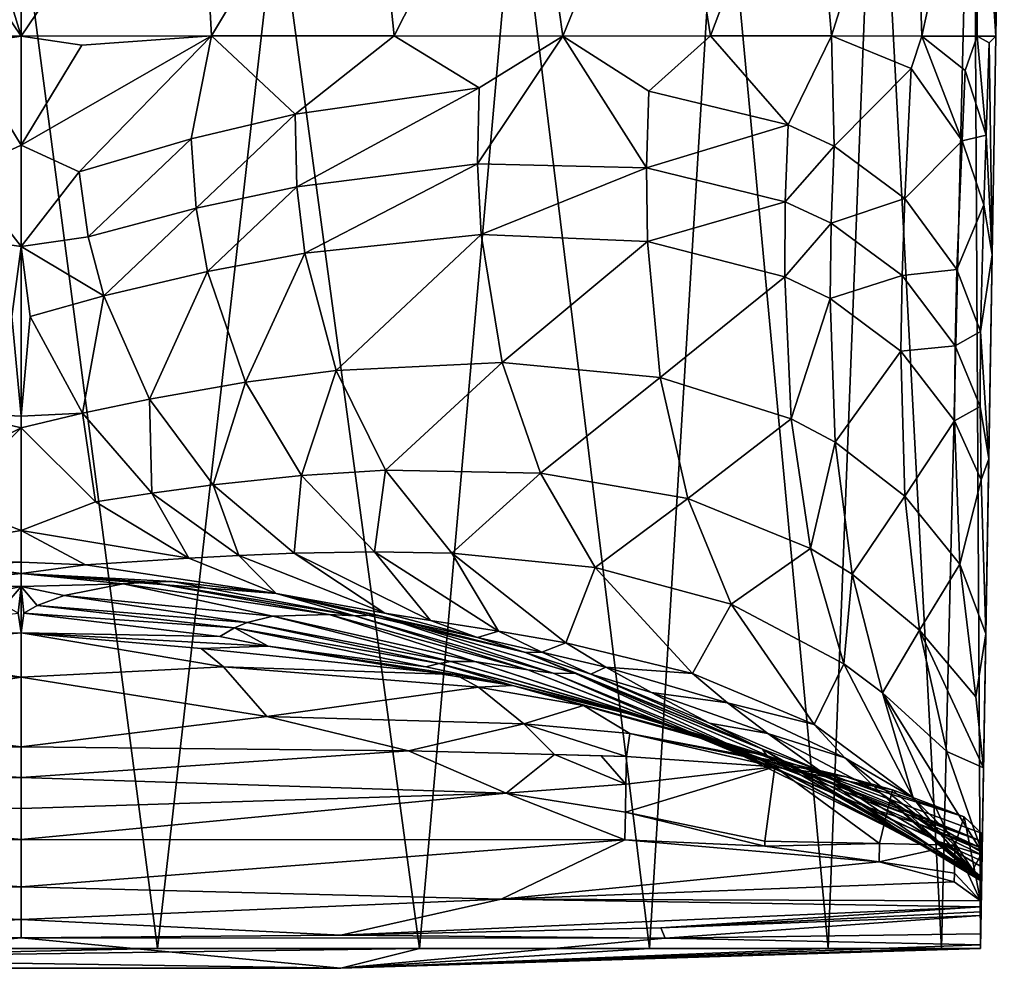
# Model space of a CAD drawing. Extents: x -35 to 135, y -202 to 0.
# Drawn here: x 100 to 122, y -59 to -38 of the extents above; entities that cross this region are included whole.
import ezdxf

# ---------------------------------------------------------------- set-up
doc = ezdxf.new("R2010")
doc.units = 0
doc.header["$MEASUREMENT"] = 0
doc.layers.add('LAYER00001', color=7, linetype='Continuous')
doc.layers.add('LAYER00002', color=7, linetype='Continuous')

msp = doc.modelspace()

# ---------------------------------------------------------------- linework, layer by layer
at = {"layer": 'LAYER00001', "color": 253}
for points in [[(96.073, -32.816, -21.791), (96.443, -27, -21.759), (100, -38.631, -22.253)], [(100, -38.631, -22.253), (96.443, -27, -21.759), (100, -27, -22.05)], [(100, -27, -22.05), (103.927, -32.816, -21.791), (100, -38.631, -22.253)], [(121.75, -27.143, -2.953), (121.753, -38.631, 0), (121.363, -32.816, -4.661)], [(121.75, -27.143, -2.953), (121.94, -27.582, 0), (121.753, -38.631, 0)], [(121.753, -38.631, 0), (121.94, -27.582, 0), (121.248, -29.184, 5.357)], [(119.081, -31.343, 10.7), (120.541, -59, 6.031), (121.248, -29.184, 5.357)], [(121.248, -29.184, 5.357), (120.541, -59, 6.031), (121.408, -59, 0)], [(121.753, -38.631, 0), (121.248, -29.184, 5.357), (121.408, -59, 0)], [(115.597, -33.199, 15.295), (118.009, -59, 11.574), (119.081, -31.343, 10.7)], [(119.081, -31.343, 10.7), (118.009, -59, 11.574), (120.541, -59, 6.031)], [(95.75, -38.624, -21.825), (96.073, -32.816, -21.791), (100, -38.631, -22.253)], [(103.927, -32.816, -21.791), (104.25, -38.624, -21.825), (100, -38.631, -22.253)], [(107.727, -32.816, -20.721), (104.25, -38.624, -21.825), (103.927, -32.816, -21.791)], [(107.727, -32.816, -20.721), (108.328, -38.627, -20.558), (104.25, -38.624, -21.825)], [(111.274, -32.816, -18.976), (108.328, -38.627, -20.558), (107.727, -32.816, -20.721)], [(111.274, -32.816, -18.976), (112.085, -38.63, -18.503), (108.328, -38.627, -20.558)], [(114.454, -32.816, -16.612), (112.085, -38.63, -18.503), (111.274, -32.816, -18.976)], [(114.454, -32.816, -16.612), (115.381, -38.625, -15.735), (112.085, -38.63, -18.503)], [(117.579, -32.816, -13.157), (115.381, -38.625, -15.735), (114.454, -32.816, -16.612)], [(117.579, -32.816, -13.157), (118.086, -38.625, -12.363), (115.381, -38.625, -15.735)], [(119.917, -32.816, -9.113), (118.086, -38.625, -12.363), (117.579, -32.816, -13.157)], [(119.917, -32.816, -9.113), (120.097, -38.631, -8.516), (118.086, -38.625, -12.363)], [(119.917, -32.816, -9.113), (121.363, -32.816, -4.661), (120.097, -38.631, -8.516)], [(121.363, -32.816, -4.661), (121.335, -38.629, -4.343), (120.097, -38.631, -8.516)], [(121.753, -38.631, 0), (121.335, -38.629, -4.343), (121.363, -32.816, -4.661)], [(111.037, -34.625, 18.823), (114.019, -59, 16.179), (115.597, -33.199, 15.295)], [(115.597, -33.199, 15.295), (114.019, -59, 16.179), (118.009, -59, 11.574)], [(105.716, -35.522, 21.043), (108.893, -59, 19.473), (111.037, -34.625, 18.823)], [(111.037, -34.625, 18.823), (108.893, -59, 19.473), (114.019, -59, 16.179)], [(94.284, -35.522, 21.043), (96.953, -59, 21.19), (100, -35.828, 21.8)], [(100, -35.828, 21.8), (103.047, -59, 21.19), (105.716, -35.522, 21.043)], [(105.716, -35.522, 21.043), (103.047, -59, 21.19), (108.893, -59, 19.473)], [(100, -35.828, 21.8), (96.953, -59, 21.19), (103.047, -59, 21.19)], [(95.75, -38.624, -21.825), (100, -38.631, -22.253), (98.643, -38.835, -22.214)], [(100, -38.631, -22.253), (100, -41.066, -22.504), (98.643, -38.835, -22.214)], [(104.25, -38.624, -21.825), (101.357, -38.835, -22.214), (100, -38.631, -22.253)], [(104.25, -38.624, -21.825), (101.295, -41.658, -22.604), (100, -41.066, -22.504)], [(104.25, -38.624, -21.825), (100, -41.066, -22.504), (101.357, -38.835, -22.214)], [(100, -41.066, -22.504), (100, -38.631, -22.253), (101.357, -38.835, -22.214)], [(104.25, -38.624, -21.825), (103.798, -40.921, -22.133), (101.295, -41.658, -22.604)], [(104.25, -38.624, -21.825), (106.112, -40.372, -21.483), (103.798, -40.921, -22.133)], [(104.25, -38.624, -21.825), (108.328, -38.627, -20.558), (106.112, -40.372, -21.483)], [(106.112, -40.372, -21.483), (108.328, -38.627, -20.558), (110.221, -39.788, -19.694)], [(108.328, -38.627, -20.558), (112.085, -38.63, -18.503), (110.221, -39.788, -19.694)], [(110.188, -41.481, -19.932), (112.085, -38.63, -18.503), (113.954, -41.573, -17.274)], [(110.221, -39.788, -19.694), (112.085, -38.63, -18.503), (110.188, -41.481, -19.932)], [(112.085, -38.63, -18.503), (115.381, -38.625, -15.735), (114.011, -39.858, -17.058)], [(113.954, -41.573, -17.274), (112.085, -38.63, -18.503), (114.011, -39.858, -17.058)], [(117.114, -40.609, -13.774), (114.011, -39.858, -17.058), (115.381, -38.625, -15.735)], [(118.086, -38.625, -12.363), (117.114, -40.609, -13.774), (115.381, -38.625, -15.735)], [(118.086, -38.625, -12.363), (118.141, -41.089, -12.312), (117.114, -40.609, -13.774)], [(118.086, -38.625, -12.363), (120.097, -38.631, -8.516), (119.865, -39.355, -9.049)], [(118.086, -38.625, -12.363), (119.865, -39.355, -9.049), (118.141, -41.089, -12.312)], [(119.865, -39.355, -9.049), (120.097, -38.631, -8.516), (120.998, -40.97, -5.674)], [(120.097, -38.631, -8.516), (121.335, -38.629, -4.343), (121.067, -39.399, -5.496)], [(120.998, -40.97, -5.674), (120.097, -38.631, -8.516), (121.067, -39.399, -5.496)], [(121.535, -40.844, -2.841), (121.067, -39.399, -5.496), (121.335, -38.629, -4.343)], [(121.604, -38.778, -2.582), (121.335, -38.629, -4.343), (121.753, -38.631, 0)], [(121.535, -40.844, -2.841), (121.335, -38.629, -4.343), (121.604, -38.778, -2.582)], [(121.753, -38.631, 0), (121.408, -59, 0), (121.67, -43.514, -0.643)], [(121.67, -43.514, -0.643), (121.604, -38.778, -2.582), (121.753, -38.631, 0)], [(98.643, -38.835, -22.214), (100, -41.066, -22.504), (98.705, -41.658, -22.604)], [(121.67, -43.514, -0.643), (121.535, -40.844, -2.841), (121.604, -38.778, -2.582)], [(119.865, -39.355, -9.049), (119.723, -42.257, -9.362), (118.141, -41.089, -12.312)], [(119.865, -39.355, -9.049), (120.998, -40.97, -5.674), (119.723, -42.257, -9.362)], [(121.535, -40.844, -2.841), (120.998, -40.97, -5.674), (121.067, -39.399, -5.496)], [(110.221, -39.788, -19.694), (106.152, -41.992, -21.79), (106.112, -40.372, -21.483)], [(106.152, -41.992, -21.79), (110.221, -39.788, -19.694), (110.188, -41.481, -19.932)], [(113.954, -41.573, -17.274), (114.011, -39.858, -17.058), (117.114, -40.609, -13.774)], [(106.112, -40.372, -21.483), (103.907, -42.472, -22.506), (103.798, -40.921, -22.133)], [(106.152, -41.992, -21.79), (103.907, -42.472, -22.506), (106.112, -40.372, -21.483)], [(113.954, -41.573, -17.274), (117.114, -40.609, -13.774), (117.053, -42.329, -13.986)], [(117.114, -40.609, -13.774), (118.141, -41.089, -12.312), (117.053, -42.329, -13.986)], [(121.535, -40.844, -2.841), (121.483, -42.397, -3.036), (120.998, -40.97, -5.674)], [(121.67, -43.514, -0.643), (121.483, -42.397, -3.036), (121.535, -40.844, -2.841)], [(100, -43.326, -23.212), (98.705, -41.658, -22.604), (100, -41.066, -22.504)], [(100, -43.326, -23.212), (100, -41.066, -22.504), (101.295, -41.658, -22.604)], [(103.798, -40.921, -22.133), (101.5, -43.113, -23.068), (101.295, -41.658, -22.604)], [(103.907, -42.472, -22.506), (101.5, -43.113, -23.068), (103.798, -40.921, -22.133)], [(119.723, -42.257, -9.362), (120.998, -40.97, -5.674), (120.883, -43.845, -6.014)], [(121.483, -42.397, -3.036), (120.883, -43.845, -6.014), (120.998, -40.97, -5.674)], [(118.079, -42.81, -12.523), (117.053, -42.329, -13.986), (118.141, -41.089, -12.312)], [(119.723, -42.257, -9.362), (118.079, -42.81, -12.523), (118.141, -41.089, -12.312)], [(106.152, -41.992, -21.79), (110.188, -41.481, -19.932), (106.328, -43.476, -22.227)], [(106.328, -43.476, -22.227), (110.188, -41.481, -19.932), (110.266, -43.063, -20.275)], [(110.266, -43.063, -20.275), (110.188, -41.481, -19.932), (113.954, -41.573, -17.274)], [(100, -43.326, -23.212), (98.5, -43.113, -23.068), (98.705, -41.658, -22.604)], [(101.5, -43.113, -23.068), (100, -43.326, -23.212), (101.295, -41.658, -22.604)], [(110.266, -43.063, -20.275), (113.954, -41.573, -17.274), (113.975, -43.213, -17.563)], [(113.954, -41.573, -17.274), (117.053, -42.329, -13.986), (113.975, -43.213, -17.563)], [(103.907, -42.472, -22.506), (106.152, -41.992, -21.79), (104.158, -43.883, -23.012)], [(104.158, -43.883, -23.012), (106.152, -41.992, -21.79), (106.328, -43.476, -22.227)], [(113.975, -43.213, -17.563), (117.053, -42.329, -13.986), (117.04, -44.002, -14.242)], [(117.053, -42.329, -13.986), (118.079, -42.81, -12.523), (117.04, -44.002, -14.242)], [(118.079, -42.81, -12.523), (119.723, -42.257, -9.362), (119.662, -43.977, -9.575)], [(119.662, -43.977, -9.575), (119.723, -42.257, -9.362), (120.883, -43.845, -6.014)], [(121.412, -45.228, -3.417), (120.883, -43.845, -6.014), (121.483, -42.397, -3.036)], [(121.67, -43.514, -0.643), (121.412, -45.228, -3.417), (121.483, -42.397, -3.036)], [(101.5, -43.113, -23.068), (103.907, -42.472, -22.506), (101.843, -44.432, -23.661)], [(104.158, -43.883, -23.012), (101.843, -44.432, -23.661), (103.907, -42.472, -22.506)], [(118.079, -42.81, -12.523), (118.056, -44.492, -12.771), (117.04, -44.002, -14.242)], [(119.662, -43.977, -9.575), (118.056, -44.492, -12.771), (118.079, -42.81, -12.523)], [(107.029, -46.099, -23.428), (106.328, -43.476, -22.227), (110.266, -43.063, -20.275)], [(107.029, -46.099, -23.428), (110.266, -43.063, -20.275), (110.735, -45.916, -21.258)], [(110.735, -45.916, -21.258), (110.266, -43.063, -20.275), (113.975, -43.213, -17.563)], [(100, -43.326, -23.212), (99.796, -44.888, -24.014), (98.5, -43.113, -23.068)], [(101.843, -44.432, -23.661), (100, -43.326, -23.212), (101.5, -43.113, -23.068)], [(110.735, -45.916, -21.258), (113.975, -43.213, -17.563), (114.258, -46.25, -18.37)], [(113.975, -43.213, -17.563), (117.04, -44.002, -14.242), (114.258, -46.25, -18.37)], [(100, -43.326, -23.212), (100, -47.115, -25.768), (99.796, -44.888, -24.014)], [(100.204, -44.888, -24.014), (100, -47.115, -25.768), (100, -43.326, -23.212)], [(101.843, -44.432, -23.661), (100.204, -44.888, -24.014), (100, -43.326, -23.212)], [(105.006, -46.36, -24.353), (104.158, -43.883, -23.012), (106.328, -43.476, -22.227)], [(105.006, -46.36, -24.353), (106.328, -43.476, -22.227), (107.029, -46.099, -23.428)], [(121.67, -43.514, -0.643), (121.408, -59, 0), (121.593, -48.065, -2.528)], [(121.67, -43.514, -0.643), (121.593, -48.065, -2.528), (121.412, -45.228, -3.417)], [(102.868, -46.735, -25.168), (101.843, -44.432, -23.661), (104.158, -43.883, -23.012)], [(105.006, -46.36, -24.353), (102.868, -46.735, -25.168), (104.158, -43.883, -23.012)], [(119.662, -43.977, -9.575), (120.883, -43.845, -6.014), (120.84, -45.547, -6.243)], [(120.84, -45.547, -6.243), (120.883, -43.845, -6.014), (121.412, -45.228, -3.417)], [(114.258, -46.25, -18.37), (117.04, -44.002, -14.242), (117.187, -47.175, -14.921)], [(117.04, -44.002, -14.242), (118.056, -44.492, -12.771), (117.187, -47.175, -14.921)], [(119.634, -45.665, -9.817), (118.056, -44.492, -12.771), (119.662, -43.977, -9.575)], [(120.84, -45.547, -6.243), (119.634, -45.665, -9.817), (119.662, -43.977, -9.575)], [(101.843, -44.432, -23.661), (101.367, -47.052, -25.652), (100.204, -44.888, -24.014)], [(102.868, -46.735, -25.168), (101.367, -47.052, -25.652), (101.843, -44.432, -23.661)], [(117.187, -47.175, -14.921), (118.056, -44.492, -12.771), (118.168, -47.7, -13.415)], [(119.634, -45.665, -9.817), (118.168, -47.7, -13.415), (118.056, -44.492, -12.771)], [(99.796, -44.888, -24.014), (100, -47.115, -25.768), (98.633, -47.052, -25.652)], [(101.367, -47.052, -25.652), (100, -47.115, -25.768), (100.204, -44.888, -24.014)], [(120.84, -45.547, -6.243), (121.412, -45.228, -3.417), (121.401, -46.899, -3.676)], [(121.412, -45.228, -3.417), (121.593, -48.065, -2.528), (121.401, -46.899, -3.676)], [(118.168, -47.7, -13.415), (119.634, -45.665, -9.817), (119.717, -48.902, -10.434)], [(119.634, -45.665, -9.817), (120.84, -45.547, -6.243), (120.83, -47.217, -6.503)], [(119.717, -48.902, -10.434), (119.634, -45.665, -9.817), (120.83, -47.217, -6.503)], [(120.84, -45.547, -6.243), (121.401, -46.899, -3.676), (120.83, -47.217, -6.503)], [(110.735, -45.916, -21.258), (108.133, -48.323, -25.01), (107.029, -46.099, -23.428)], [(108.133, -48.323, -25.01), (110.735, -45.916, -21.258), (111.591, -48.386, -22.605)], [(110.735, -45.916, -21.258), (114.258, -46.25, -18.37), (111.591, -48.386, -22.605)], [(106.255, -48.439, -26.072), (105.006, -46.36, -24.353), (107.029, -46.099, -23.428)], [(108.133, -48.323, -25.01), (106.255, -48.439, -26.072), (107.029, -46.099, -23.428)], [(105.006, -46.36, -24.353), (104.285, -48.646, -27.047), (102.868, -46.735, -25.168)], [(106.255, -48.439, -26.072), (104.285, -48.646, -27.047), (105.006, -46.36, -24.353)], [(111.591, -48.386, -22.605), (114.258, -46.25, -18.37), (114.879, -48.954, -19.495)], [(114.258, -46.25, -18.37), (117.187, -47.175, -14.921), (114.879, -48.954, -19.495)], [(101.367, -47.052, -25.652), (102.868, -46.735, -25.168), (102.916, -48.833, -27.656)], [(102.868, -46.735, -25.168), (104.285, -48.646, -27.047), (102.916, -48.833, -27.656)], [(120.83, -47.217, -6.503), (121.401, -46.899, -3.676), (121.426, -48.534, -3.969)], [(121.401, -46.899, -3.676), (121.593, -48.065, -2.528), (121.426, -48.534, -3.969)], [(100.002, -47.38, -26.043), (97.084, -48.833, -27.656), (98.633, -47.052, -25.652)], [(98.633, -47.052, -25.652), (100, -47.115, -25.768), (100.002, -47.38, -26.043)], [(101.367, -47.052, -25.652), (100.002, -47.38, -26.043), (100, -47.115, -25.768)], [(100.002, -47.38, -26.043), (101.367, -47.052, -25.652), (101.663, -49.029, -28.172)], [(102.916, -48.833, -27.656), (101.663, -49.029, -28.172), (101.367, -47.052, -25.652)], [(114.879, -48.954, -19.495), (117.187, -47.175, -14.921), (117.616, -50.068, -15.865)], [(117.616, -50.068, -15.865), (117.187, -47.175, -14.921), (118.168, -47.7, -13.415)], [(119.717, -48.902, -10.434), (120.83, -47.217, -6.503), (120.95, -50.417, -7.155)], [(120.83, -47.217, -6.503), (121.426, -48.534, -3.969), (120.95, -50.417, -7.155)], [(97.084, -48.833, -27.656), (100.002, -47.38, -26.043), (98.337, -49.029, -28.172)], [(100, -49.667, -29.543), (98.337, -49.029, -28.172), (100.002, -47.38, -26.043)], [(101.663, -49.029, -28.172), (100, -49.667, -29.543), (100.002, -47.38, -26.043)], [(117.616, -50.068, -15.865), (118.168, -47.7, -13.415), (118.544, -50.646, -14.309)], [(119.717, -48.902, -10.434), (118.544, -50.646, -14.309), (118.168, -47.7, -13.415)], [(121.593, -48.065, -2.528), (121.408, -59, 0), (121.527, -51.973, -5.527)], [(121.426, -48.534, -3.969), (121.593, -48.065, -2.528), (121.527, -51.973, -5.527)], [(107.883, -50.142, -28.15), (106.255, -48.439, -26.072), (108.133, -48.323, -25.01)], [(109.609, -50.176, -26.945), (107.883, -50.142, -28.15), (108.133, -48.323, -25.01)], [(109.609, -50.176, -26.945), (108.133, -48.323, -25.01), (111.591, -48.386, -22.605)], [(106.255, -48.439, -26.072), (106.09, -50.174, -29.292), (104.285, -48.646, -27.047)], [(107.883, -50.142, -28.15), (106.09, -50.174, -29.292), (106.255, -48.439, -26.072)], [(109.609, -50.176, -26.945), (111.591, -48.386, -22.605), (112.809, -50.496, -24.296)], [(112.809, -50.496, -24.296), (111.591, -48.386, -22.605), (114.879, -48.954, -19.495)], [(121.426, -48.534, -3.969), (121.527, -51.973, -5.527), (120.95, -50.417, -7.155)], [(104.858, -50.225, -30.03), (102.916, -48.833, -27.656), (104.285, -48.646, -27.047)], [(104.285, -48.646, -27.047), (106.09, -50.174, -29.292), (104.858, -50.225, -30.03)], [(101.663, -49.029, -28.172), (102.916, -48.833, -27.656), (103.741, -50.285, -30.675)], [(102.916, -48.833, -27.656), (104.858, -50.225, -30.03), (103.741, -50.285, -30.675)], [(112.809, -50.496, -24.296), (114.879, -48.954, -19.495), (115.846, -51.312, -20.949)], [(115.846, -51.312, -20.949), (114.879, -48.954, -19.495), (117.616, -50.068, -15.865)], [(120.046, -51.894, -11.285), (118.544, -50.646, -14.309), (119.717, -48.902, -10.434)], [(120.95, -50.417, -7.155), (120.046, -51.894, -11.285), (119.717, -48.902, -10.434)], [(96.259, -50.285, -30.675), (98.337, -49.029, -28.172), (100, -49.667, -29.543)], [(103.741, -50.285, -30.675), (100, -49.667, -29.543), (101.663, -49.029, -28.172)], [(100, -50.373, -31.783), (96.259, -50.285, -30.675), (100, -49.667, -29.543)], [(100, -49.667, -29.543), (103.741, -50.285, -30.675), (101.438, -50.436, -31.964)], [(101.438, -50.436, -31.964), (100, -50.373, -31.783), (100, -49.667, -29.543)], [(115.846, -51.312, -20.949), (117.616, -50.068, -15.865), (118.361, -52.648, -17.108)], [(118.361, -52.648, -17.108), (117.616, -50.068, -15.865), (118.544, -50.646, -14.309)], [(100, -50.373, -31.783), (98.557, -50.435, -31.961), (96.259, -50.285, -30.675)], [(103.741, -50.285, -30.675), (105.695, -51.073, -34.195), (101.438, -50.436, -31.964)], [(103.741, -50.285, -30.675), (104.858, -50.225, -30.03), (105.695, -51.073, -34.195)], [(106.09, -50.174, -29.292), (108.117, -51.515, -33.845), (104.858, -50.225, -30.03)], [(104.858, -50.225, -30.03), (108.117, -51.515, -33.845), (105.695, -51.073, -34.195)], [(109.135, -51.677, -32.905), (106.09, -50.174, -29.292), (107.883, -50.142, -28.15)], [(109.135, -51.677, -32.905), (108.117, -51.515, -33.845), (106.09, -50.174, -29.292)], [(109.609, -50.176, -26.945), (110.655, -51.917, -31.505), (107.883, -50.142, -28.15)], [(110.655, -51.917, -31.505), (109.135, -51.677, -32.905), (107.883, -50.142, -28.15)], [(109.609, -50.176, -26.945), (112.809, -50.496, -24.296), (112.152, -52.178, -30.083)], [(109.609, -50.176, -26.945), (112.152, -52.178, -30.083), (110.655, -51.917, -31.505)], [(98.557, -50.435, -31.961), (100, -50.63, -34.195), (94.305, -51.073, -34.195)], [(100, -50.373, -31.783), (100, -50.63, -34.195), (98.557, -50.435, -31.961)], [(100, -50.63, -34.195), (100, -50.373, -31.783), (101.438, -50.436, -31.964)], [(100, -50.63, -34.195), (101.438, -50.436, -31.964), (105.695, -51.073, -34.195)], [(112.152, -52.178, -30.083), (112.809, -50.496, -24.296), (114.985, -52.863, -27.087)], [(114.985, -52.863, -27.087), (112.809, -50.496, -24.296), (115.846, -51.312, -20.949)], [(120.046, -51.894, -11.285), (120.95, -50.417, -7.155), (121.308, -53.381, -8.032)], [(121.527, -51.973, -5.527), (121.308, -53.381, -8.032), (120.95, -50.417, -7.155)], [(100, -50.63, -34.195), (96.626, -50.806, -35.148), (94.305, -51.073, -34.195)], [(100, -50.63, -34.195), (97.126, -50.821, -39.812), (96.626, -50.806, -35.148)], [(100, -50.63, -34.195), (97.725, -50.861, -45.329), (97.126, -50.821, -39.812)], [(100, -50.63, -34.195), (100, -50.919, -51.367), (97.725, -50.861, -45.329)], [(105.695, -51.073, -34.195), (103.374, -50.806, -35.148), (100, -50.63, -34.195)], [(100, -50.63, -34.195), (103.374, -50.806, -35.148), (102.874, -50.821, -39.812)], [(100, -50.63, -34.195), (102.874, -50.821, -39.812), (102.275, -50.861, -45.329)], [(100, -50.63, -34.195), (102.275, -50.861, -45.329), (100, -50.919, -51.367)], [(118.361, -52.648, -17.108), (118.544, -50.646, -14.309), (119.223, -53.291, -15.49)], [(120.046, -51.894, -11.285), (119.223, -53.291, -15.49), (118.544, -50.646, -14.309)], [(97.725, -50.861, -45.329), (100, -50.919, -51.367), (99.04, -51.117, -56.979)], [(99.04, -51.117, -56.979), (100, -50.919, -51.367), (99.64, -51.343, -61.998)], [(99.64, -51.343, -61.998), (100, -50.919, -51.367), (99.937, -51.517, -64.311)], [(99.937, -51.517, -64.311), (100, -50.919, -51.367), (100, -51.954, -68.519)], [(100.96, -51.117, -56.979), (100, -50.919, -51.367), (102.275, -50.861, -45.329)], [(100.36, -51.343, -61.998), (100, -50.919, -51.367), (100.96, -51.117, -56.979)], [(100.063, -51.517, -64.311), (100, -50.919, -51.367), (100.36, -51.343, -61.998)], [(100.063, -51.517, -64.311), (100, -51.954, -68.519), (100, -50.919, -51.367)], [(102.275, -50.861, -45.329), (105.621, -51.581, -57.465), (100.96, -51.117, -56.979)], [(102.874, -50.821, -39.812), (106.871, -51.546, -45.81), (102.275, -50.861, -45.329)], [(105.621, -51.581, -57.465), (102.275, -50.861, -45.329), (106.871, -51.546, -45.81)], [(102.874, -50.821, -39.812), (103.374, -50.806, -35.148), (107.45, -51.574, -40.292)], [(106.871, -51.546, -45.81), (102.874, -50.821, -39.812), (107.45, -51.574, -40.292)], [(105.695, -51.073, -34.195), (107.45, -51.574, -40.292), (103.374, -50.806, -35.148)], [(100.96, -51.117, -56.979), (105.046, -51.72, -62.485), (100.36, -51.343, -61.998)], [(105.046, -51.72, -62.485), (100.96, -51.117, -56.979), (105.621, -51.581, -57.465)], [(111.253, -52.39, -34.195), (105.695, -51.073, -34.195), (110.184, -52.061, -34.128)], [(105.695, -51.073, -34.195), (111.253, -52.39, -34.195), (107.951, -51.559, -35.629)], [(110.184, -52.061, -34.128), (105.695, -51.073, -34.195), (108.117, -51.515, -33.845)], [(105.695, -51.073, -34.195), (107.951, -51.559, -35.629), (107.45, -51.574, -40.292)], [(100.063, -51.517, -64.311), (100.36, -51.343, -61.998), (104.763, -51.845, -64.799)], [(100.36, -51.343, -61.998), (105.046, -51.72, -62.485), (104.763, -51.845, -64.799)], [(114.985, -52.863, -27.087), (115.846, -51.312, -20.949), (117.697, -54.002, -23.433)], [(117.697, -54.002, -23.433), (115.846, -51.312, -20.949), (118.361, -52.648, -17.108)], [(99.937, -51.517, -64.311), (100, -51.954, -68.519), (95.569, -52.034, -67.398)], [(100.063, -51.517, -64.311), (104.431, -52.034, -67.398), (100, -51.954, -68.519)], [(100.063, -51.517, -64.311), (104.763, -51.845, -64.799), (104.431, -52.034, -67.398)], [(105.621, -51.581, -57.465), (109.587, -52.596, -62.964), (105.046, -51.72, -62.485)], [(106.871, -51.546, -45.81), (110.122, -52.593, -57.941), (105.621, -51.581, -57.465)], [(109.587, -52.596, -62.964), (105.621, -51.581, -57.465), (110.122, -52.593, -57.941)], [(110.122, -52.593, -57.941), (106.871, -51.546, -45.81), (111.307, -52.783, -46.282)], [(107.45, -51.574, -40.292), (111.307, -52.783, -46.282), (106.871, -51.546, -45.81)], [(107.951, -51.559, -35.629), (111.873, -52.857, -40.763), (107.45, -51.574, -40.292)], [(111.873, -52.857, -40.763), (111.307, -52.783, -46.282), (107.45, -51.574, -40.292)], [(107.951, -51.559, -35.629), (111.253, -52.39, -34.195), (112.368, -52.861, -36.099)], [(107.951, -51.559, -35.629), (112.368, -52.861, -36.099), (111.873, -52.857, -40.763)], [(110.184, -52.061, -34.128), (108.117, -51.515, -33.845), (109.135, -51.677, -32.905)], [(104.763, -51.845, -64.799), (105.515, -52.249, -68.52), (104.431, -52.034, -67.398)], [(109.329, -52.636, -65.279), (104.763, -51.845, -64.799), (105.046, -51.72, -62.485)], [(109.329, -52.636, -65.279), (109.03, -52.712, -67.88), (104.763, -51.845, -64.799)], [(104.763, -51.845, -64.799), (109.03, -52.712, -67.88), (105.515, -52.249, -68.52)], [(109.329, -52.636, -65.279), (105.046, -51.72, -62.485), (109.587, -52.596, -62.964)], [(110.655, -51.917, -31.505), (110.184, -52.061, -34.128), (109.135, -51.677, -32.905)], [(95.569, -52.034, -67.398), (100, -51.954, -68.519), (94.485, -52.249, -68.52)], [(94.485, -52.249, -68.52), (100, -51.954, -68.519), (95.985, -52.301, -70.101)], [(95.985, -52.301, -70.101), (100, -51.954, -68.519), (100, -52.944, -74.284)], [(104.431, -52.034, -67.398), (105.515, -52.249, -68.52), (100, -51.954, -68.519)], [(105.515, -52.249, -68.52), (104.015, -52.301, -70.101), (100, -51.954, -68.519)], [(104.015, -52.301, -70.101), (104.518, -52.714, -72.495), (100, -51.954, -68.519)], [(104.518, -52.714, -72.495), (100, -52.944, -74.284), (100, -51.954, -68.519)], [(110.655, -51.917, -31.505), (111.619, -52.384, -32.648), (110.184, -52.061, -34.128)], [(111.253, -52.39, -34.195), (110.184, -52.061, -34.128), (111.619, -52.384, -32.648)], [(110.655, -51.917, -31.505), (112.152, -52.178, -30.083), (111.619, -52.384, -32.648)], [(120.659, -54.604, -12.403), (119.223, -53.291, -15.49), (120.046, -51.894, -11.285)], [(121.476, -54.971, -9.434), (120.046, -51.894, -11.285), (121.308, -53.381, -8.032)], [(121.476, -54.971, -9.434), (120.659, -54.604, -12.403), (120.046, -51.894, -11.285)], [(121.476, -54.971, -9.434), (121.308, -53.381, -8.032), (121.527, -51.973, -5.527)], [(121.527, -51.973, -5.527), (121.408, -59, 0), (121.476, -54.971, -9.434)], [(105.515, -52.249, -68.52), (109.689, -52.887, -68.825), (104.015, -52.301, -70.101)], [(110.965, -53.13, -68.52), (105.515, -52.249, -68.52), (109.03, -52.712, -67.88)], [(105.515, -52.249, -68.52), (110.965, -53.13, -68.52), (109.689, -52.887, -68.825)], [(111.619, -52.384, -32.648), (112.152, -52.178, -30.083), (113.045, -52.717, -31.158)], [(113.045, -52.717, -31.158), (112.152, -52.178, -30.083), (114.985, -52.863, -27.087)], [(95.482, -52.714, -72.495), (95.985, -52.301, -70.101), (100, -52.944, -74.284)], [(109.689, -52.887, -68.825), (104.518, -52.714, -72.495), (104.015, -52.301, -70.101)], [(111.253, -52.39, -34.195), (111.619, -52.384, -32.648), (112.713, -52.877, -33.937)], [(111.253, -52.39, -34.195), (112.713, -52.877, -33.937), (116.542, -54.549, -34.195)], [(111.253, -52.39, -34.195), (116.542, -54.549, -34.195), (112.368, -52.861, -36.099)], [(111.619, -52.384, -32.648), (113.045, -52.717, -31.158), (112.713, -52.877, -33.937)], [(95.482, -52.714, -72.495), (100, -52.944, -74.284), (94.513, -53.824, -77.268)], [(105.487, -53.824, -77.268), (100, -52.944, -74.284), (104.518, -52.714, -72.495)], [(110.206, -53.168, -71.221), (105.487, -53.824, -77.268), (104.518, -52.714, -72.495)], [(104.518, -52.714, -72.495), (109.689, -52.887, -68.825), (110.206, -53.168, -71.221)], [(109.329, -52.636, -65.279), (110.965, -53.13, -68.52), (109.03, -52.712, -67.88)], [(109.329, -52.636, -65.279), (109.587, -52.596, -62.964), (113.783, -53.809, -65.752)], [(109.329, -52.636, -65.279), (113.783, -53.809, -65.752), (113.523, -53.752, -68.355)], [(109.329, -52.636, -65.279), (113.523, -53.752, -68.355), (110.965, -53.13, -68.52)], [(110.122, -52.593, -57.941), (114.013, -53.867, -63.434), (109.587, -52.596, -62.964)], [(114.013, -53.867, -63.434), (113.783, -53.809, -65.752), (109.587, -52.596, -62.964)], [(114.013, -53.867, -63.434), (110.122, -52.593, -57.941), (114.501, -54.027, -58.408)], [(111.307, -52.783, -46.282), (114.501, -54.027, -58.408), (110.122, -52.593, -57.941)], [(112.713, -52.877, -33.937), (113.045, -52.717, -31.158), (114.064, -53.284, -32.377)], [(113.045, -52.717, -31.158), (114.985, -52.863, -27.087), (115.764, -53.514, -28.055)], [(113.045, -52.717, -31.158), (115.764, -53.514, -28.055), (114.064, -53.284, -32.377)], [(117.697, -54.002, -23.433), (118.361, -52.648, -17.108), (119.909, -55.638, -19.306)], [(119.909, -55.638, -19.306), (118.361, -52.648, -17.108), (119.223, -53.291, -15.49)], [(94.513, -53.824, -77.268), (100, -52.944, -74.284), (100, -54.498, -79.95)], [(105.487, -53.824, -77.268), (100, -54.498, -79.95), (100, -52.944, -74.284)], [(109.689, -52.887, -68.825), (110.965, -53.13, -68.52), (110.206, -53.168, -71.221)], [(114.501, -54.027, -58.408), (111.307, -52.783, -46.282), (115.615, -54.461, -46.745)], [(115.615, -54.461, -46.745), (111.307, -52.783, -46.282), (111.873, -52.857, -40.763)], [(115.615, -54.461, -46.745), (111.873, -52.857, -40.763), (116.159, -54.61, -41.224)], [(111.873, -52.857, -40.763), (112.368, -52.861, -36.099), (116.159, -54.61, -41.224)], [(112.368, -52.861, -36.099), (116.542, -54.549, -34.195), (116.632, -54.688, -36.559)], [(116.159, -54.61, -41.224), (112.368, -52.861, -36.099), (116.632, -54.688, -36.559)], [(115.36, -53.969, -33.923), (116.542, -54.549, -34.195), (112.713, -52.877, -33.937)], [(115.36, -53.969, -33.923), (112.713, -52.877, -33.937), (114.064, -53.284, -32.377)], [(115.764, -53.514, -28.055), (114.985, -52.863, -27.087), (117.697, -54.002, -23.433)], [(111.218, -53.982, -76.033), (105.487, -53.824, -77.268), (110.206, -53.168, -71.221)], [(110.206, -53.168, -71.221), (110.965, -53.13, -68.52), (112.549, -53.579, -70.661)], [(111.218, -53.982, -76.033), (110.206, -53.168, -71.221), (112.549, -53.579, -70.661)], [(113.523, -53.752, -68.355), (116.291, -54.587, -68.52), (110.965, -53.13, -68.52)], [(110.965, -53.13, -68.52), (116.291, -54.587, -68.52), (112.549, -53.579, -70.661)], [(115.36, -53.969, -33.923), (114.064, -53.284, -32.377), (116.662, -54.201, -29.16)], [(114.064, -53.284, -32.377), (115.764, -53.514, -28.055), (116.662, -54.201, -29.16)], [(120.659, -54.604, -12.403), (121.444, -56.856, -13.985), (119.223, -53.291, -15.49)], [(120.658, -56.393, -17.582), (119.223, -53.291, -15.49), (121.444, -56.856, -13.985)], [(119.909, -55.638, -19.306), (119.223, -53.291, -15.49), (120.658, -56.393, -17.582)], [(111.218, -53.982, -76.033), (112.549, -53.579, -70.661), (113.586, -54.203, -75.497)], [(116.291, -54.587, -68.52), (117.321, -54.908, -69.441), (112.549, -53.579, -70.661)], [(112.549, -53.579, -70.661), (117.321, -54.908, -69.441), (113.586, -54.203, -75.497)], [(115.764, -53.514, -28.055), (117.697, -54.002, -23.433), (118.383, -54.746, -24.313)], [(115.764, -53.514, -28.055), (118.383, -54.746, -24.313), (116.662, -54.201, -29.16)], [(91.353, -54.588, -79.627), (94.513, -53.824, -77.268), (100, -54.498, -79.95)], [(108.647, -54.588, -79.627), (100, -54.498, -79.95), (105.487, -53.824, -77.268)], [(111.218, -53.982, -76.033), (108.647, -54.588, -79.627), (105.487, -53.824, -77.268)], [(113.783, -53.809, -65.752), (116.291, -54.587, -68.52), (113.523, -53.752, -68.355)], [(118.136, -55.331, -66.218), (113.783, -53.809, -65.752), (114.013, -53.867, -63.434)], [(113.783, -53.809, -65.752), (118.136, -55.331, -66.218), (116.291, -54.587, -68.52)], [(111.902, -54.667, -79.338), (108.647, -54.588, -79.627), (111.218, -53.982, -76.033)], [(111.218, -53.982, -76.033), (113.586, -54.203, -75.497), (113.509, -54.714, -79.16)], [(111.902, -54.667, -79.338), (111.218, -53.982, -76.033), (113.509, -54.714, -79.16)], [(118.338, -55.483, -63.899), (114.013, -53.867, -63.434), (114.501, -54.027, -58.408)], [(114.013, -53.867, -63.434), (118.338, -55.483, -63.899), (118.136, -55.331, -66.218)], [(118.778, -55.808, -58.869), (114.501, -54.027, -58.408), (115.615, -54.461, -46.745)], [(114.501, -54.027, -58.408), (118.778, -55.808, -58.869), (118.338, -55.483, -63.899)], [(115.36, -53.969, -33.923), (117.819, -55.024, -30.574), (116.542, -54.549, -34.195)], [(115.36, -53.969, -33.923), (116.662, -54.201, -29.16), (117.819, -55.024, -30.574)], [(118.383, -54.746, -24.313), (117.697, -54.002, -23.433), (119.909, -55.638, -19.306)], [(116.817, -54.946, -78.096), (113.509, -54.714, -79.16), (113.586, -54.203, -75.497)], [(113.586, -54.203, -75.497), (117.321, -54.908, -69.441), (118.409, -55.168, -74.324)], [(116.817, -54.946, -78.096), (113.586, -54.203, -75.497), (118.409, -55.168, -74.324)], [(116.662, -54.201, -29.16), (118.383, -54.746, -24.313), (119.183, -55.53, -25.325)], [(117.819, -55.024, -30.574), (116.662, -54.201, -29.16), (119.183, -55.53, -25.325)], [(115.615, -54.461, -46.745), (116.159, -54.61, -41.224), (119.811, -56.522, -47.201)], [(115.615, -54.461, -46.745), (119.811, -56.522, -47.201), (118.778, -55.808, -58.869)], [(100, -55.187, -79.95), (89.174, -55.533, -79.443), (91.353, -54.588, -79.627)], [(100, -55.187, -79.95), (91.353, -54.588, -79.627), (100, -54.498, -79.95)], [(100, -54.498, -79.95), (108.647, -54.588, -79.627), (100, -55.187, -79.95)], [(108.647, -54.588, -79.627), (110.826, -55.533, -79.443), (100, -55.187, -79.95)], [(108.647, -54.588, -79.627), (111.902, -54.667, -79.338), (110.826, -55.533, -79.443)], [(111.902, -54.667, -79.338), (113.497, -55.336, -79.161), (110.826, -55.533, -79.443)], [(112.941, -54.697, -79.226), (113.497, -55.336, -79.161), (111.902, -54.667, -79.338)], [(111.902, -54.667, -79.338), (113.509, -54.714, -79.16), (112.941, -54.697, -79.226)], [(113.509, -54.714, -79.16), (113.497, -55.336, -79.161), (112.941, -54.697, -79.226)], [(116.159, -54.61, -41.224), (116.632, -54.688, -36.559), (120.314, -56.812, -41.678)], [(116.159, -54.61, -41.224), (120.314, -56.812, -41.678), (119.811, -56.522, -47.201)], [(119.855, -56.04, -66.403), (121.433, -56.604, -68.519), (116.291, -54.587, -68.52)], [(116.291, -54.587, -68.52), (121.433, -56.604, -68.519), (117.321, -54.908, -69.441)], [(118.136, -55.331, -66.218), (119.855, -56.04, -66.403), (116.291, -54.587, -68.52)], [(116.542, -54.549, -34.195), (121.433, -57.499, -34.195), (120.743, -57.043, -37.01)], [(121.433, -57.499, -34.195), (116.542, -54.549, -34.195), (119.501, -56.17, -32.62)], [(116.542, -54.549, -34.195), (117.819, -55.024, -30.574), (119.501, -56.17, -32.62)], [(116.632, -54.688, -36.559), (116.542, -54.549, -34.195), (120.743, -57.043, -37.01)], [(116.632, -54.688, -36.559), (120.743, -57.043, -37.01), (120.314, -56.812, -41.678)], [(121.476, -54.971, -9.434), (121.444, -56.856, -13.985), (120.659, -54.604, -12.403)], [(113.509, -54.714, -79.16), (116.817, -54.946, -78.096), (113.497, -55.336, -79.161)], [(121.433, -56.604, -68.519), (121.433, -56.425, -70.242), (117.321, -54.908, -69.441)], [(117.321, -54.908, -69.441), (121.433, -56.425, -70.242), (121.047, -56.059, -72.852)], [(117.321, -54.908, -69.441), (121.047, -56.059, -72.852), (118.409, -55.168, -74.324)], [(120.524, -56.453, -20.119), (119.183, -55.53, -25.325), (118.383, -54.746, -24.313)], [(120.524, -56.453, -20.119), (118.383, -54.746, -24.313), (119.909, -55.638, -19.306)], [(116.817, -54.946, -78.096), (113.486, -55.957, -79.163), (113.497, -55.336, -79.161)], [(116.594, -56.605, -78.204), (113.486, -55.957, -79.163), (116.817, -54.946, -78.096)], [(119.154, -56.654, -76.207), (116.594, -56.605, -78.204), (116.817, -54.946, -78.096)], [(119.448, -55.456, -75.88), (119.154, -56.654, -76.207), (116.817, -54.946, -78.096)], [(116.817, -54.946, -78.096), (118.409, -55.168, -74.324), (119.448, -55.456, -75.88)], [(117.819, -55.024, -30.574), (119.183, -55.53, -25.325), (120.223, -56.47, -26.628)], [(119.501, -56.17, -32.62), (117.819, -55.024, -30.574), (120.223, -56.47, -26.628)], [(121.476, -54.971, -9.434), (121.408, -59, 0), (121.444, -56.856, -13.985)], [(100, -55.187, -79.95), (100, -55.876, -79.95), (89.174, -55.533, -79.443)], [(110.826, -55.533, -79.443), (100, -55.876, -79.95), (100, -55.187, -79.95)], [(113.497, -55.336, -79.161), (113.486, -55.957, -79.163), (110.826, -55.533, -79.443)], [(118.338, -55.483, -63.899), (119.855, -56.04, -66.403), (118.136, -55.331, -66.218)], [(118.409, -55.168, -74.324), (121.047, -56.059, -72.852), (119.448, -55.456, -75.88)], [(86.525, -56.578, -79.164), (89.174, -55.533, -79.443), (100, -56.568, -79.95)], [(89.174, -55.533, -79.443), (100, -55.876, -79.95), (100, -56.568, -79.95)], [(100, -56.568, -79.95), (110.826, -55.533, -79.443), (113.475, -56.578, -79.164)], [(100, -56.568, -79.95), (100, -55.876, -79.95), (110.826, -55.533, -79.443)], [(110.826, -55.533, -79.443), (113.486, -55.957, -79.163), (113.475, -56.578, -79.164)], [(118.338, -55.483, -63.899), (118.778, -55.808, -58.869), (120.048, -56.225, -64.083)], [(118.338, -55.483, -63.899), (120.048, -56.225, -64.083), (119.855, -56.04, -66.403)], [(119.448, -55.456, -75.88), (120.836, -56.691, -73.436), (119.154, -56.654, -76.207)], [(120.524, -56.453, -20.119), (121.256, -57.304, -21.067), (119.183, -55.53, -25.325)], [(119.183, -55.53, -25.325), (121.256, -57.304, -21.067), (120.223, -56.47, -26.628)], [(119.448, -55.456, -75.88), (121.047, -56.059, -72.852), (120.836, -56.691, -73.436)], [(120.524, -56.453, -20.119), (119.909, -55.638, -19.306), (120.658, -56.393, -17.582)], [(113.475, -56.578, -79.164), (113.486, -55.957, -79.163), (116.593, -56.714, -78.203)], [(116.593, -56.714, -78.203), (113.486, -55.957, -79.163), (116.594, -56.605, -78.204)], [(119.811, -56.522, -47.201), (121.433, -57.407, -48.821), (118.778, -55.808, -58.869)], [(118.778, -55.808, -58.869), (121.433, -57.407, -48.821), (120.469, -56.615, -59.053)], [(120.048, -56.225, -64.083), (118.778, -55.808, -58.869), (120.469, -56.615, -59.053)], [(121.433, -57.499, -34.195), (119.501, -56.17, -32.62), (121.433, -57.499, -31.304)], [(119.501, -56.17, -32.62), (120.223, -56.47, -26.628), (121.433, -57.499, -31.304)], [(120.048, -56.225, -64.083), (121.433, -56.765, -66.286), (119.855, -56.04, -66.403)], [(121.433, -56.765, -66.286), (121.433, -56.604, -68.519), (119.855, -56.04, -66.403)], [(120.048, -56.225, -64.083), (120.469, -56.615, -59.053), (121.433, -56.912, -63.432)], [(121.433, -56.814, -65.365), (120.048, -56.225, -64.083), (121.433, -56.912, -63.432)], [(121.433, -56.814, -65.365), (121.433, -56.765, -66.286), (120.048, -56.225, -64.083)], [(120.836, -56.691, -73.436), (121.047, -56.059, -72.852), (121.408, -57.935, -70.247)], [(121.047, -56.059, -72.852), (121.433, -56.425, -70.242), (121.408, -57.935, -70.247)], [(120.524, -56.453, -20.119), (120.658, -56.393, -17.582), (121.237, -57.243, -18.361)], [(121.433, -57.499, -18.869), (120.524, -56.453, -20.119), (121.237, -57.243, -18.361)], [(121.433, -57.499, -18.869), (121.256, -57.304, -21.067), (120.524, -56.453, -20.119)], [(121.237, -57.243, -18.361), (120.658, -56.393, -17.582), (121.444, -56.856, -13.985)], [(121.408, -57.935, -70.247), (121.433, -56.425, -70.242), (121.408, -58.071, -68.956)], [(121.408, -58.071, -68.956), (121.433, -56.425, -70.242), (121.433, -56.604, -68.519)], [(100, -57.622, -75.487), (86.525, -56.578, -79.164), (100, -56.568, -79.95)], [(100, -57.622, -75.487), (89.29, -57.903, -73.212), (86.525, -56.578, -79.164)], [(113.475, -56.578, -79.164), (100, -57.622, -75.487), (100, -56.568, -79.95)], [(113.475, -56.578, -79.164), (110.71, -57.903, -73.212), (100, -57.622, -75.487)], [(119.149, -57.067, -76.205), (110.71, -57.903, -73.212), (113.475, -56.578, -79.164)], [(116.593, -56.714, -78.203), (119.149, -57.067, -76.205), (113.475, -56.578, -79.164)], [(119.154, -56.654, -76.207), (116.593, -56.714, -78.203), (116.594, -56.605, -78.204)], [(119.149, -57.067, -76.205), (116.593, -56.714, -78.203), (119.154, -56.654, -76.207)], [(119.149, -57.067, -76.205), (119.154, -56.654, -76.207), (120.836, -56.691, -73.436)], [(121.433, -57.47, -44.668), (119.811, -56.522, -47.201), (120.314, -56.812, -41.678)], [(121.433, -57.47, -44.668), (121.433, -57.407, -48.821), (119.811, -56.522, -47.201)], [(121.433, -57.499, -22.966), (121.433, -57.499, -25.163), (120.223, -56.47, -26.628)], [(121.433, -57.499, -22.966), (120.223, -56.47, -26.628), (121.256, -57.304, -21.067)], [(120.223, -56.47, -26.628), (121.433, -57.499, -25.163), (121.433, -57.499, -27.979)], [(121.433, -57.499, -31.304), (120.223, -56.47, -26.628), (121.433, -57.499, -27.979)], [(121.433, -57.407, -48.821), (121.433, -57.18, -57.071), (120.469, -56.615, -59.053)], [(120.469, -56.615, -59.053), (121.433, -57.18, -57.071), (121.433, -57.041, -60.623)], [(121.433, -56.912, -63.432), (120.469, -56.615, -59.053), (121.433, -57.041, -60.623)], [(121.408, -58.071, -68.956), (121.433, -56.604, -68.519), (121.408, -58.18, -67.663)], [(121.408, -58.18, -67.663), (121.433, -56.604, -68.519), (121.433, -56.765, -66.286)], [(119.149, -57.067, -76.205), (120.836, -56.691, -73.436), (120.826, -57.319, -73.436)], [(121.433, -57.47, -44.668), (120.314, -56.812, -41.678), (121.433, -57.491, -42.195)], [(120.314, -56.812, -41.678), (121.433, -57.499, -39.257), (121.433, -57.491, -42.195)], [(120.743, -57.043, -37.01), (121.433, -57.499, -39.257), (120.314, -56.812, -41.678)], [(120.836, -56.691, -73.436), (121.408, -57.935, -70.247), (120.826, -57.319, -73.436)], [(121.433, -57.499, -18.869), (121.237, -57.243, -18.361), (121.444, -56.856, -13.985)], [(121.433, -56.814, -65.365), (121.408, -58.264, -66.367), (121.433, -56.765, -66.286)], [(121.408, -58.264, -66.367), (121.408, -58.18, -67.663), (121.433, -56.765, -66.286)], [(121.433, -56.912, -63.432), (121.408, -58.264, -66.367), (121.433, -56.814, -65.365)], [(121.444, -56.856, -13.985), (121.408, -59, 0), (121.433, -57.499, -18.869)], [(119.149, -57.067, -76.205), (120.823, -57.514, -73.436), (110.71, -57.903, -73.212)], [(119.149, -57.067, -76.205), (120.826, -57.319, -73.436), (120.823, -57.514, -73.436)], [(120.743, -57.043, -37.01), (121.433, -57.499, -37.636), (121.433, -57.499, -39.257)], [(121.433, -57.499, -34.195), (121.433, -57.499, -37.636), (120.743, -57.043, -37.01)], [(121.433, -57.041, -60.623), (121.408, -58.264, -66.367), (121.433, -56.912, -63.432)], [(121.433, -57.18, -57.071), (121.408, -58.673, -57.335), (121.433, -57.041, -60.623)], [(121.408, -58.673, -57.335), (121.408, -58.264, -66.367), (121.433, -57.041, -60.623)], [(120.826, -57.319, -73.436), (121.408, -57.935, -70.247), (120.823, -57.514, -73.436)], [(121.433, -57.499, -18.869), (121.433, -57.499, -19.507), (121.256, -57.304, -21.067)], [(121.256, -57.304, -21.067), (121.433, -57.499, -19.507), (121.433, -57.499, -21.116)], [(121.433, -57.499, -22.966), (121.256, -57.304, -21.067), (121.433, -57.499, -21.116)], [(121.433, -57.18, -57.071), (121.433, -57.407, -48.821), (121.408, -58.673, -57.335)], [(120.823, -57.514, -73.436), (121.408, -57.935, -70.247), (110.71, -57.903, -73.212)], [(121.433, -57.47, -44.668), (121.408, -58.918, -48.298), (121.433, -57.407, -48.821)], [(121.433, -57.407, -48.821), (121.408, -58.918, -48.298), (121.408, -58.673, -57.335)], [(121.433, -57.47, -44.668), (121.408, -59, -39.257), (121.408, -58.918, -48.298)], [(121.433, -57.491, -42.195), (121.408, -59, -39.257), (121.433, -57.47, -44.668)], [(121.433, -57.499, -39.257), (121.408, -59, -39.257), (121.433, -57.491, -42.195)], [(121.433, -57.499, -19.507), (121.408, -59, 0), (121.408, -59, -39.257)], [(121.433, -57.499, -18.869), (121.408, -59, 0), (121.433, -57.499, -19.507)], [(121.433, -57.499, -21.116), (121.433, -57.499, -19.507), (121.408, -59, -39.257)], [(121.433, -57.499, -21.116), (121.408, -59, -39.257), (121.433, -57.499, -22.966)], [(121.433, -57.499, -22.966), (121.408, -59, -39.257), (121.433, -57.499, -25.163)], [(121.408, -59, -39.257), (121.433, -57.499, -27.979), (121.433, -57.499, -25.163)], [(121.433, -57.499, -31.304), (121.433, -57.499, -27.979), (121.408, -59, -39.257)], [(121.433, -57.499, -31.304), (121.408, -59, -39.257), (121.433, -57.499, -34.195)], [(121.433, -57.499, -39.257), (121.433, -57.499, -37.636), (121.408, -59, -39.257)], [(121.408, -59, -39.257), (121.433, -57.499, -37.636), (121.433, -57.499, -34.195)], [(100, -57.622, -75.487), (100, -58.353, -70.961), (89.29, -57.903, -73.212)], [(110.71, -57.903, -73.212), (100, -58.353, -70.961), (100, -57.622, -75.487)], [(89.29, -57.903, -73.212), (100, -58.353, -70.961), (92.862, -58.707, -66.391)], [(107.138, -58.707, -66.391), (100, -58.353, -70.961), (110.71, -57.903, -73.212)], [(121.408, -58.071, -68.956), (107.138, -58.707, -66.391), (110.71, -57.903, -73.212)], [(121.408, -57.935, -70.247), (121.408, -58.071, -68.956), (110.71, -57.903, -73.212)], [(114.275, -58.541, -66.382), (107.138, -58.707, -66.391), (121.408, -58.071, -68.956)], [(121.408, -58.18, -67.663), (114.275, -58.541, -66.382), (121.408, -58.071, -68.956)], [(121.408, -58.18, -67.663), (121.408, -58.264, -66.367), (114.275, -58.541, -66.382)], [(100, -58.353, -70.961), (100, -58.763, -66.394), (92.862, -58.707, -66.391)], [(100, -58.763, -66.394), (100, -58.353, -70.961), (107.138, -58.707, -66.391)], [(114.275, -58.541, -66.382), (121.408, -58.264, -66.367), (114.37, -58.771, -61.68)], [(121.408, -58.264, -66.367), (121.408, -58.673, -57.335), (114.37, -58.771, -61.68)], [(107.138, -58.707, -66.391), (114.275, -58.541, -66.382), (114.37, -58.771, -61.68)], [(92.862, -58.707, -66.391), (100, -58.763, -66.394), (85.63, -58.771, -61.68)], [(100, -58.763, -66.394), (92.862, -59.444, -39.257), (85.63, -58.771, -61.68)], [(107.138, -59.444, -39.257), (92.862, -59.444, -39.257), (100, -58.763, -66.394)], [(107.138, -58.707, -66.391), (114.37, -58.771, -61.68), (100, -58.763, -66.394)], [(107.138, -59.444, -39.257), (100, -58.763, -66.394), (114.37, -58.771, -61.68)], [(107.138, -59.444, -39.257), (114.37, -58.771, -61.68), (121.408, -58.918, -48.298)], [(114.37, -58.771, -61.68), (121.408, -58.673, -57.335), (121.408, -58.918, -48.298)], [(108.893, -59, 19.473), (103.047, -59, 21.19), (92.871, -59.227, 14.118)], [(108.893, -59, 19.473), (92.871, -59.227, 14.118), (107.138, -59.444, 0)], [(92.871, -59.227, 14.118), (103.047, -59, 21.19), (96.953, -59, 21.19)], [(107.138, -59.444, -39.257), (121.408, -58.918, -48.298), (121.408, -59, -39.257)], [(107.138, -59.444, 0), (120.541, -59, 6.031), (118.009, -59, 11.574)], [(114.019, -59, 16.179), (107.138, -59.444, 0), (118.009, -59, 11.574)], [(121.408, -59, 0), (120.541, -59, 6.031), (107.138, -59.444, 0)], [(108.893, -59, 19.473), (107.138, -59.444, 0), (114.019, -59, 16.179)], [(107.138, -59.444, 0), (107.138, -59.444, -39.257), (121.408, -59, 0)], [(121.408, -59, 0), (107.138, -59.444, -39.257), (121.408, -59, -39.257)], [(92.871, -59.227, 14.118), (92.862, -59.444, 0), (107.138, -59.444, 0)], [(107.138, -59.444, -39.257), (107.138, -59.444, 0), (92.862, -59.444, -39.257)], [(92.862, -59.444, -39.257), (107.138, -59.444, 0), (92.862, -59.444, 0)]]:
    msp.add_3dface(points, dxfattribs=at)
at = {"layer": 'LAYER00002', "color": 253}
for points in [[(100, -49.667, -29.543), (100, -47.115, -25.768), (100.002, -47.38, -26.043)], [(100, -47.115, -25.768), (100, -49.667, -29.543), (100.002, -47.38, -26.043)]]:
    msp.add_3dface(points, dxfattribs=at)

doc.saveas('drawing.dxf')
